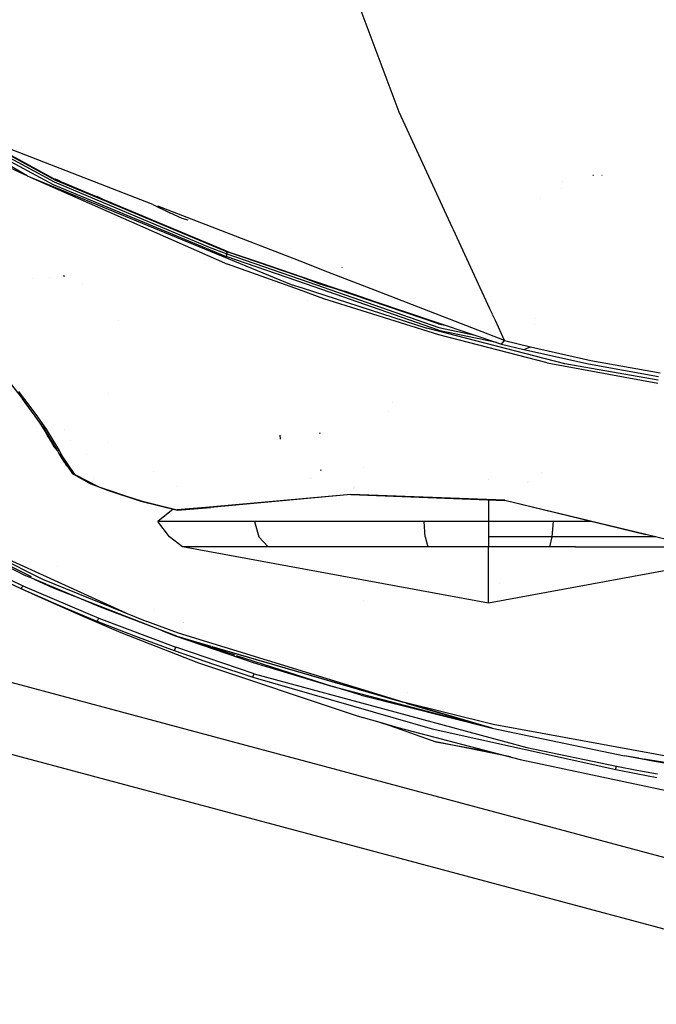
# Model space of a CAD drawing. Units: millimetres. Extents: x -1703 to 8703, y -1507 to 8804.
# Drawn here: x -1011 to -850, y 853 to 1102 of the extents above; entities that cross this region are included whole.
import ezdxf

# ---------------------------------------------------------------- set-up
doc = ezdxf.new("R2010")
doc.units = ezdxf.units.MM
doc.layers.add('1', color=7, linetype='CONTINUOUS', true_color=0xffffff)

msp = doc.modelspace()

# ---------------------------------------------------------------- linework, layer by layer
at = {"layer": '1', "color": 18, "linetype": 'CONTINUOUS'}
for p, q in [((-914.772689, 1078.670949, 1809.218645), (-935.98634, 1135.460347, 1841.381073)), ((-914.772689, 1078.670949, 1809.218645), (-935.98634, 1135.460347, 1841.381073)), ((-1035.119894, 1079.810981, 1784.214027), (-1002.087593, 1061.943263, 1778.741479)), ((-1008.790851, 1062.595099, 1777.246833), (-1035.283659, 1077.939127, 1781.55319)), ((-1035.2568, 1078.246124, 1781.530352), (-1002.220392, 1060.392112, 1776.087046)), ((-1035.2568, 1078.246124, 1781.530352), (-1002.220392, 1060.392112, 1776.087046)), ((-1035.190945, 1078.99886, 1781.224719), (-1001.968145, 1061.083287, 1775.696635)), ((-1035.190945, 1078.99886, 1781.224719), (-1001.968145, 1061.083287, 1775.696635)), ((-901.252031, 1049.416288, 1784.175), (-914.772689, 1078.670949, 1809.218645)), ((-901.252031, 1049.416288, 1784.175), (-914.772689, 1078.670949, 1809.218645)), ((-976.979462, 1055.382663, 1778.122591), (-1021.375179, 1072.556943, 1787.24885)), ((-1008.790851, 1062.595099, 1777.246833), (-1024.459124, 1069.766968, 1779.604077)), ((-1013.855704, 1068.114598, 1777.019137), (-1001.597524, 1061.513871, 1774.937391)), ((-1013.855704, 1068.114598, 1777.019137), (-1001.597524, 1061.513871, 1774.937391)), ((-1008.790851, 1062.595099, 1777.246833), (-958.163023, 1040.267438, 1767.153859)), ((-1008.790851, 1062.595099, 1777.246833), (-942.019582, 1035.183161, 1764.007926)), ((-1008.790851, 1062.595099, 1777.246833), (-942.019582, 1035.183161, 1764.007926)), ((-1002.087593, 1061.943263, 1778.741479), (-957.458079, 1043.195933, 1770.201325)), ((-1001.625538, 1061.743945, 1774.243355), (-1001.669016, 1061.767433, 1774.250815)), ((-1000.446138, 1061.253744, 1774.020169), (-1001.625538, 1061.743945, 1774.243355)), ((-865.671873, 1062.706441, 1586.561441), (-865.798354, 1062.670201, 1586.583138)), ((-863.493025, 1062.706441, 1585.426927), (-863.514662, 1062.670201, 1585.300446)), ((-1002.220392, 1060.392112, 1776.087046), (-958.508074, 1042.250127, 1767.553091)), ((-1002.220392, 1060.392112, 1776.087046), (-958.508074, 1042.250127, 1767.553091)), ((-1001.968145, 1061.083287, 1775.696635), (-962.808132, 1044.608563, 1768.165827)), ((-1001.968145, 1061.083287, 1775.696635), (-962.808132, 1044.608563, 1768.165827)), ((-1001.597524, 1061.513871, 1774.937391), (-987.777658, 1055.751396, 1772.30013)), ((-1001.597524, 1061.513871, 1774.937391), (-987.777658, 1055.751396, 1772.30013)), ((-873.772641, 1059.441764, 1788.220786), (-873.772641, 1059.441764, 1788.220786)), ((-873.772641, 1059.441764, 1788.220786), (-873.772641, 1059.441764, 1788.220786)), ((-873.422377, 1061.2372, 1785.773156), (-873.422377, 1061.2372, 1785.773156)), ((-987.871587, 1055.797309, 1772.523522), (-991.101363, 1057.328324, 1773.099137)), ((-987.871587, 1055.797309, 1772.523522), (-991.101363, 1057.328324, 1773.099137)), ((-878.952219, 1056.89902, 1785.349134), (-878.952219, 1056.89902, 1785.349134)), ((-878.952219, 1056.89902, 1785.349134), (-878.952219, 1056.89902, 1785.349134)), ((-987.871587, 1055.797309, 1772.523522), (-982.620317, 1053.765727, 1771.445233)), ((-987.871587, 1055.797309, 1772.523522), (-982.620317, 1053.765727, 1771.445233)), ((-987.777658, 1055.751396, 1772.30013), (-958.246291, 1043.43769, 1766.664624)), ((-987.777658, 1055.751396, 1772.30013), (-958.246291, 1043.43769, 1766.664624)), ((-976.979462, 1055.382663, 1776.76005), (-972.755134, 1053.276747, 1776.244879)), ((-938.713372, 1040.579602, 1770.256376), (-975.743471, 1054.904525, 1777.868513)), ((-969.573617, 1051.842183, 1772.866964), (-972.755134, 1053.276747, 1776.244879)), ((-968.049705, 1051.37822, 1775.047779), (-969.573617, 1051.842183, 1772.866964)), ((-901.044139, 1048.966472, 1783.789931), (-901.252025, 1049.416274, 1784.174988)), ((-901.044139, 1048.966472, 1783.789931), (-901.252025, 1049.416274, 1784.174988)), ((-901.043866, 1048.965881, 1783.789426), (-901.043866, 1048.965881, 1783.789426)), ((-901.043866, 1048.965881, 1783.789426), (-901.043866, 1048.965881, 1783.789426)), ((-891.834845, 1029.040314, 1766.732013), (-901.043765, 1048.965663, 1783.789239)), ((-891.834845, 1029.040314, 1766.732013), (-901.043765, 1048.965663, 1783.789239)), ((-962.808132, 1044.608563, 1768.165827), (-958.327889, 1042.905778, 1767.23361)), ((-962.808132, 1044.608563, 1768.165827), (-958.327889, 1042.905778, 1767.23361)), ((-958.394885, 1042.603225, 1767.458081), (-958.508074, 1042.250127, 1767.553091)), ((-958.394885, 1042.603225, 1767.458081), (-958.508074, 1042.250127, 1767.553091)), ((-938.215425, 1035.207539, 1763.077876), (-958.508074, 1042.250127, 1767.553091)), ((-938.215425, 1035.207539, 1763.077876), (-958.508074, 1042.250127, 1767.553091)), ((-958.394647, 1042.60394, 1767.457724), (-958.394885, 1042.603225, 1767.458081)), ((-958.394647, 1042.60394, 1767.457724), (-958.394885, 1042.603225, 1767.458081)), ((-958.394647, 1042.60394, 1767.457724), (-958.327889, 1042.905778, 1767.23361)), ((-958.394647, 1042.60394, 1767.457724), (-958.327889, 1042.905778, 1767.23361)), ((-958.28706, 1043.171853, 1766.949058), (-958.327889, 1042.905778, 1767.23361)), ((-958.28706, 1043.171853, 1766.949058), (-958.327889, 1042.905778, 1767.23361)), ((-958.327889, 1042.905778, 1767.23361), (-937.604253, 1035.706025, 1762.668896)), ((-958.327889, 1042.905778, 1767.23361), (-937.604253, 1035.706025, 1762.668896)), ((-958.28706, 1043.171853, 1766.949058), (-958.246291, 1043.43769, 1766.664624)), ((-958.28706, 1043.171853, 1766.949058), (-958.246291, 1043.43769, 1766.664624)), ((-958.246291, 1043.43769, 1766.664624), (-958.253753, 1043.530169, 1766.462158)), ((-958.246291, 1043.43769, 1766.664624), (-958.253753, 1043.530169, 1766.462158)), ((-950.60418, 1040.829155, 1764.939549), (-958.246291, 1043.43769, 1766.664624)), ((-950.60418, 1040.829155, 1764.939549), (-958.246291, 1043.43769, 1766.664624)), ((-957.458079, 1043.195933, 1770.201325), (-949.929396, 1040.663049, 1768.791466)), ((-939.984501, 1033.764639, 1763.202792), (-958.163023, 1040.267438, 1767.153859)), ((-939.984501, 1033.764639, 1763.202792), (-958.163023, 1040.267438, 1767.153859)), ((-950.602922, 1040.828725, 1764.939265), (-950.603772, 1040.829016, 1764.939457)), ((-950.602922, 1040.828725, 1764.939265), (-950.603772, 1040.829016, 1764.939457)), ((-950.602637, 1040.828628, 1764.939201), (-950.602891, 1040.828715, 1764.939258)), ((-950.602637, 1040.828628, 1764.939201), (-950.602891, 1040.828715, 1764.939258)), ((-937.011515, 1036.189476, 1761.87124), (-950.602519, 1040.828588, 1764.939175)), ((-937.011515, 1036.189476, 1761.87124), (-950.602519, 1040.828588, 1764.939175)), ((-949.929223, 1040.662991, 1768.791434), (-949.92806, 1040.6626, 1768.791216)), ((-949.928021, 1040.662587, 1768.791209), (-949.927899, 1040.662546, 1768.791186)), ((-949.927754, 1040.662497, 1768.791159), (-936.900761, 1036.27981, 1766.351659)), ((-933.908093, 1038.720701, 1769.268573), (-938.713357, 1040.579596, 1770.256373)), ((-929.214835, 1039.417237, 1566.783905), (-929.29697, 1039.37456, 1566.809893)), ((-1003.166918, 1036.993903, 1748.191776), (-1003.166918, 1036.993903, 1748.191776)), ((-1003.166918, 1036.993903, 1748.191776), (-1003.166918, 1036.993903, 1748.191776)), ((-999.63975, 1037.413329, 1752.289653), (-999.308068, 1037.274591, 1752.216735)), ((-940.901394, 1037.625748, 1762.878723), (-937.068582, 1036.142931, 1762.091698)), ((-940.901394, 1037.625748, 1762.878723), (-937.068582, 1036.142931, 1762.091698)), ((-919.683243, 1033.217883, 1766.344425), (-933.908062, 1038.720689, 1769.268567)), ((-1007.378147, 1036.687582, 1747.418942), (-1007.378147, 1036.687582, 1747.418942)), ((-994.770424, 1035.376556, 1751.219166), (-994.770424, 1035.376556, 1751.219166)), ((-942.019582, 1035.183161, 1764.007926), (-939.317959, 1034.308286, 1763.405209)), ((-942.019582, 1035.183161, 1764.007926), (-939.317959, 1034.308286, 1763.405209)), ((-939.317861, 1034.308254, 1763.405187), (-907.755792, 1024.087399, 1756.363869)), ((-939.317861, 1034.308254, 1763.405187), (-907.755792, 1024.087399, 1756.363869)), ((-904.825091, 1023.619384, 1755.714178), (-938.215342, 1035.20751, 1763.077857)), ((-904.825091, 1023.619384, 1755.714178), (-938.215342, 1035.20751, 1763.077857)), ((-937.604177, 1035.705999, 1762.668879), (-904.706299, 1024.276704, 1755.422592)), ((-937.604177, 1035.705999, 1762.668879), (-904.706299, 1024.276704, 1755.422592)), ((-937.068515, 1036.142906, 1762.091684), (-934.875548, 1035.294503, 1761.641383)), ((-937.068515, 1036.142906, 1762.091684), (-934.875548, 1035.294503, 1761.641383)), ((-934.763195, 1035.422041, 1761.36372), (-937.011446, 1036.189453, 1761.871224)), ((-934.763195, 1035.422041, 1761.36372), (-937.011446, 1036.189453, 1761.871224)), ((-936.900693, 1036.279787, 1766.351646), (-888.87161, 1020.121306, 1757.357478)), ((-935.634427, 1034.3118, 1760.612407), (-935.634427, 1034.3118, 1760.612407)), ((-935.634427, 1034.3118, 1760.612407), (-935.634427, 1034.3118, 1760.612407)), ((-934.668994, 1035.528974, 1762.193247), (-934.875548, 1035.294503, 1761.641383)), ((-934.668994, 1035.528974, 1762.193247), (-934.875548, 1035.294503, 1761.641383)), ((-934.875548, 1035.294503, 1761.641383), (-929.283261, 1033.601731, 1760.147452)), ((-934.875548, 1035.294503, 1761.641383), (-929.283261, 1033.601731, 1760.147452)), ((-933.827877, 1031.562299, 1761.864662), (-939.984398, 1033.764602, 1763.20277)), ((-933.827877, 1031.562299, 1761.864662), (-939.984398, 1033.764602, 1763.20277)), ((-904.842257, 1025.20892, 1754.609585), (-930.582285, 1033.994942, 1760.419952)), ((-904.842257, 1025.20892, 1754.609585), (-930.582285, 1033.994942, 1760.419952)), ((-929.283261, 1033.601731, 1760.147452), (-929.19148, 1033.686168, 1760.362972)), ((-929.283261, 1033.601731, 1760.147452), (-929.19148, 1033.686168, 1760.362972)), ((-929.283261, 1033.601731, 1760.147452), (-927.952024, 1033.269176, 1759.763052)), ((-929.283261, 1033.601731, 1760.147452), (-927.952024, 1033.269176, 1759.763052)), ((-904.842257, 1025.20892, 1754.609585), (-928.604241, 1033.443276, 1759.654806)), ((-904.842257, 1025.20892, 1754.609585), (-928.603137, 1033.443018, 1759.692541)), ((-888.122976, 1021.008939, 1759.856701), (-919.68191, 1033.217368, 1766.344151)), ((-938.001374, 1031.126428, 1757.27029), (-938.001374, 1031.126428, 1757.27029)), ((-938.001374, 1031.126428, 1757.27029), (-938.001374, 1031.126428, 1757.27029)), ((-904.701412, 1022.416323, 1755.347848), (-933.827877, 1031.562299, 1761.864662)), ((-904.701412, 1022.416323, 1755.347848), (-933.827877, 1031.562299, 1761.864662)), ((-930.889125, 1031.722699, 1758.169794), (-930.889125, 1031.722699, 1758.169794)), ((-930.889125, 1031.722699, 1758.169794), (-930.889125, 1031.722699, 1758.169794)), ((-891.197981, 1027.662331, 1765.552381), (-891.83484, 1029.040303, 1766.732004)), ((-891.197981, 1027.662331, 1765.552381), (-891.83484, 1029.040303, 1766.732004)), ((-890.438558, 1026.019167, 1764.14574), (-891.157567, 1027.574887, 1765.477524)), ((-890.438558, 1026.019167, 1764.14574), (-891.157567, 1027.574887, 1765.477524)), ((-985.76572, 1026.138023, 1741.874299), (-985.76572, 1026.138023, 1741.874299)), ((-904.842257, 1025.20892, 1754.609585), (-902.480388, 1024.699723, 1754.174335)), ((-904.842257, 1025.20892, 1754.609585), (-902.480388, 1024.699723, 1754.174335)), ((-888.122976, 1021.008939, 1759.856701), (-890.438463, 1026.018961, 1764.145563)), ((-888.122976, 1021.008939, 1759.856701), (-890.438463, 1026.018961, 1764.145563)), ((-880.481357, 1025.053179, 1753.200745), (-880.481357, 1025.053179, 1753.200745)), ((-880.200355, 1026.49358, 1752.891656), (-880.200355, 1026.49358, 1752.891656)), ((-872.879922, 1015.119761, 1749.001622), (-907.755792, 1024.087399, 1756.363869)), ((-872.879922, 1015.119761, 1749.001622), (-907.755792, 1024.087399, 1756.363869)), ((-904.825091, 1023.619384, 1755.714178), (-890.170891, 1020.558425, 1752.931283)), ((-904.825091, 1023.619384, 1755.714178), (-890.170891, 1020.558425, 1752.931283)), ((-904.706299, 1024.276704, 1755.422592), (-895.520871, 1022.358325, 1753.680389)), ((-904.706299, 1024.276704, 1755.422592), (-895.520871, 1022.358325, 1753.680389)), ((-877.401471, 1015.346736, 1749.540567), (-904.701412, 1022.416323, 1755.347848)), ((-877.401471, 1015.346736, 1749.540567), (-904.701412, 1022.416323, 1755.347848)), ((-888.87161, 1020.121306, 1757.357478), (-888.122976, 1021.008939, 1759.856701)), ((-888.87161, 1020.121306, 1757.357478), (-888.122976, 1021.008939, 1759.856701)), ((-888.87161, 1020.121306, 1757.357478), (-883.246779, 1018.713683, 1756.204724)), ((-888.752772, 1020.262209, 1752.661976), (-888.752772, 1020.262209, 1752.661976)), ((-888.752772, 1020.262209, 1752.661976), (-888.752772, 1020.262209, 1752.661976)), ((-888.122976, 1021.008939, 1759.856701), (-881.588519, 1019.377917, 1758.538723)), ((-888.122976, 1021.008939, 1759.856701), (-881.588519, 1019.377917, 1758.538723)), ((-883.246779, 1018.713683, 1756.204724), (-881.588519, 1019.377917, 1758.538723)), ((-883.246779, 1018.713683, 1756.204724), (-881.588519, 1019.377917, 1758.538723)), ((-881.588519, 1019.377917, 1758.538723), (-866.359711, 1015.998572, 1755.754471)), ((-881.588519, 1019.377917, 1758.538723), (-866.359711, 1015.998572, 1755.754471)), ((-883.246779, 1018.713683, 1756.204724), (-866.953611, 1015.104741, 1753.215432)), ((-877.401471, 1015.346736, 1749.540567), (-849.425435, 1010.27295, 1744.835496)), ((-877.401471, 1015.346736, 1749.540567), (-849.425435, 1010.27295, 1744.835496)), ((-849.290252, 1011.00108, 1745.151281), (-872.879922, 1015.119761, 1749.001622)), ((-849.290252, 1011.00108, 1745.151281), (-872.879922, 1015.119761, 1749.001622)), ((-866.953611, 1015.104741, 1753.215432), (-849.252045, 1011.930197, 1750.722051)), ((-866.601154, 1015.635195, 1748.455289), (-866.601154, 1015.635195, 1748.455289)), ((-866.601154, 1015.635195, 1748.455289), (-866.601154, 1015.635195, 1748.455289)), ((-866.359711, 1015.998572, 1755.754471), (-848.811567, 1012.808055, 1753.292203)), ((-866.359711, 1015.998572, 1755.754471), (-848.811567, 1012.808055, 1753.292203)), ((-1013.056397, 1010.209769, 1717.017412), (-1009.938478, 1006.314009, 1712.408185)), ((-850.223489, 1009.662549, 1733.612406), (-850.223489, 1009.662549, 1733.612406)), ((-850.223489, 1009.662549, 1733.612406), (-850.223489, 1009.662549, 1733.612406)), ((-850.194627, 1010.412452, 1734.487535), (-850.194627, 1010.412452, 1734.487535)), ((-850.194627, 1010.412452, 1734.487535), (-850.194627, 1010.412452, 1734.487535)), ((-1010.956883, 1008.09595, 1715.228438), (-1009.419441, 1006.141871, 1712.899208)), ((-1010.956883, 1008.09595, 1715.228438), (-1009.419441, 1006.141871, 1712.899208)), ((-988.311521, 1007.591198, 1678.735321), (-988.311521, 1007.591198, 1678.735321)), ((-988.311521, 1007.591198, 1678.735321), (-988.311521, 1007.591198, 1678.735321)), ((-1004.513264, 998.785943, 1702.607512), (-1009.938478, 1006.314009, 1712.408185)), ((-1009.938478, 1006.314009, 1712.408185), (-1009.419441, 1006.141871, 1712.899208)), ((-1009.938478, 1006.314009, 1712.408185), (-1009.419441, 1006.141871, 1712.899208)), ((-1009.419441, 1006.141871, 1712.899208), (-1006.557584, 1002.309531, 1708.072305)), ((-1009.419441, 1006.141871, 1712.899208), (-1006.557584, 1002.309531, 1708.072305)), ((-916.515354, 1005.377762, 1728.899836), (-916.515354, 1005.377762, 1728.899836)), ((-916.515354, 1005.377762, 1728.899836), (-916.515354, 1005.377762, 1728.899836)), ((-1006.557584, 1002.309531, 1708.072305), (-1003.985405, 998.582572, 1703.014851)), ((-1006.557584, 1002.309531, 1708.072305), (-1003.985405, 998.582572, 1703.014851)), ((-917.521017, 1003.141127, 1689.654714), (-917.521017, 1003.141127, 1689.654714)), ((-1004.247904, 998.081654, 1694.086313), (-1005.604126, 1000.299632, 1697.339608)), ((-1001.221299, 993.4313, 1694.64159), (-1004.513264, 998.785943, 1702.607512)), ((-1004.513264, 998.785943, 1702.607512), (-1003.985405, 998.582572, 1703.014851)), ((-1004.513264, 998.785943, 1702.607512), (-1003.985405, 998.582572, 1703.014851)), ((-1003.822803, 997.278661, 1692.239165), (-1004.247904, 998.081654, 1694.086313)), ((-1004.247904, 998.081654, 1694.086313), (-1003.6726, 997.036904, 1692.44051)), ((-1004.247904, 998.081654, 1694.086313), (-1004.018707, 997.981507, 1694.233317)), ((-1004.247904, 998.081654, 1694.086313), (-1003.6726, 997.036904, 1692.44051)), ((-1004.247904, 998.081654, 1694.086313), (-1004.018707, 997.981507, 1694.233317)), ((-1003.985405, 998.582572, 1703.014851), (-1002.251387, 995.859593, 1699.065447)), ((-1003.985405, 998.582572, 1703.014851), (-1002.251387, 995.859593, 1699.065447)), ((-1003.822803, 997.278661, 1692.239165), (-1003.6726, 997.036904, 1692.44051)), ((-1003.822803, 997.278661, 1692.239165), (-1002.088308, 994.40977, 1686.883569)), ((-1003.674817, 997.073959, 1691.904235), (-1003.751138, 997.17953, 1692.076969)), ((-1001.932316, 994.587826, 1688.48393), (-1003.6726, 997.036904, 1692.44051)), ((-1003.6726, 997.036904, 1692.44051), (-1003.349506, 996.892998, 1692.639022)), ((-1003.6726, 997.036904, 1692.44051), (-1003.349506, 996.892998, 1692.639022)), ((-1002.243919, 995.094672, 1688.665748), (-1003.63636, 997.020763, 1691.817196)), ((-999.254326, 998.417929, 1689.672349), (-999.254326, 998.417929, 1689.672349)), ((-944.934785, 997.134179, 1715.632796), (-944.842041, 996.118277, 1714.156985)), ((-934.715807, 997.582644, 1674.943089), (-934.971809, 997.496575, 1673.980117)), ((-1002.251387, 995.859593, 1699.065447), (-1000.689745, 993.201941, 1694.976807)), ((-1002.251387, 995.859593, 1699.065447), (-1000.689745, 993.201941, 1694.976807)), ((-997.790601, 995.635371, 1557.086572), (-997.790601, 995.635371, 1557.086572)), ((-988.230815, 995.351997, 1680.039244), (-988.230815, 995.351997, 1680.039244)), ((-988.230815, 995.351997, 1680.039244), (-988.230815, 995.351997, 1680.039244)), ((-1001.130157, 993.259561, 1685.248327), (-1002.088308, 994.40977, 1686.883569)), ((-1001.385413, 993.818176, 1687.240532), (-1001.385413, 993.818176, 1687.240532)), ((-1000.780344, 992.600411, 1692.730904), (-1001.221299, 993.4313, 1694.64159)), ((-1001.221299, 993.4313, 1694.64159), (-1000.689745, 993.201941, 1694.976807)), ((-1001.221299, 993.4313, 1694.64159), (-1000.689745, 993.201941, 1694.976807)), ((-999.791081, 991.25133, 1690.48043), (-1000.780344, 992.600411, 1692.730904)), ((-999.375582, 990.285367, 1688.23266), (-1000.780344, 992.600411, 1692.730904)), ((-1000.780344, 992.600411, 1692.730904), (-1000.628948, 992.360324, 1692.92891)), ((-1000.689745, 993.201941, 1694.976807), (-1000.097871, 992.126197, 1693.249702)), ((-1000.689745, 993.201941, 1694.976807), (-1000.097871, 992.126197, 1693.249702)), ((-997.200608, 987.370461, 1684.714913), (-1000.628948, 992.360324, 1692.92891)), ((-1000.628948, 992.360324, 1692.92891), (-1000.097871, 992.126197, 1693.249702)), ((-1000.628948, 992.360324, 1692.92891), (-1000.097871, 992.126197, 1693.249702)), ((-996.713281, 987.177581, 1685.244322), (-1000.097871, 992.126197, 1693.249702)), ((-996.713281, 987.177581, 1685.244322), (-1000.097871, 992.126197, 1693.249702)), ((-993.654913, 992.182547, 1684.905429), (-993.654913, 992.182547, 1684.905429)), ((-993.654913, 992.182547, 1684.905429), (-993.654913, 992.182547, 1684.905429)), ((-998.060125, 988.729786, 1686.017537), (-999.375582, 990.285367, 1688.23266)), ((-999.203616, 990.08201, 1597.877611), (-998.98839, 989.605635, 1597.787499)), ((-998.98839, 989.605635, 1597.787499), (-998.711586, 989.361018, 1597.760797)), ((-998.65591, 989.434325, 1597.968774), (-998.711586, 989.361018, 1597.760797)), ((-998.711586, 989.361018, 1597.760797), (-998.65591, 989.434325, 1597.968774)), ((-998.711586, 989.361018, 1597.760797), (-998.620868, 989.295453, 1597.760797)), ((-998.584075, 989.349378, 1597.90572), (-998.620868, 989.295453, 1597.760797)), ((-998.620868, 989.295453, 1597.760797), (-998.584075, 989.349378, 1597.90572)), ((-998.433612, 989.165068, 1597.767732), (-998.620868, 989.295453, 1597.760797)), ((-997.200608, 987.370461, 1684.714913), (-996.984959, 987.210244, 1685.002327)), ((-993.1283, 984.973878, 1682.402253), (-996.984959, 987.210244, 1685.002327)), ((-996.713281, 987.177581, 1685.244322), (-990.631998, 984.09912, 1682.126403)), ((-996.713281, 987.177581, 1685.244322), (-990.631998, 984.09912, 1682.126403)), ((-976.912499, 987.812296, 1680.359861), (-976.912499, 987.812296, 1680.359861)), ((-934.495211, 988.292426, 1675.980568), (-934.736609, 988.21637, 1675.933957)), ((-923.861918, 989.038713, 1700.774227), (-923.861918, 989.038713, 1700.774227)), ((-878.87071, 987.751403, 1700.432495), (-878.87071, 987.751403, 1700.432495)), ((-878.87071, 987.751403, 1700.432495), (-878.87071, 987.751403, 1700.432495)), ((-993.1283, 984.973878, 1682.402253), (-988.485277, 983.242244, 1681.223154)), ((-992.261456, 985.480904, 1681.234265), (-992.261456, 985.480904, 1681.234265)), ((-992.075352, 986.275961, 1585.818597), (-992.075352, 986.275961, 1585.818597)), ((-937.412979, 986.431157, 1695.159139), (-937.412979, 986.431157, 1695.159139)), ((-937.412979, 986.431157, 1695.159139), (-937.412979, 986.431157, 1695.159139)), ((-937.037445, 986.275036, 1697.164809), (-937.037445, 986.275036, 1697.164809)), ((-936.985964, 986.253634, 1668.34328), (-936.985964, 986.253634, 1668.34328)), ((-892.172217, 985.877233, 1671.881444), (-892.172217, 985.877233, 1671.881444)), ((-892.172217, 985.877233, 1671.881444), (-892.172217, 985.877233, 1671.881444)), ((-882.380965, 985.066545, 1704.671869), (-882.380965, 985.066545, 1704.671869)), ((-882.075764, 985.299981, 1704.133317), (-882.075764, 985.299981, 1704.133317)), ((-990.631998, 984.09912, 1682.126403), (-988.378286, 983.303517, 1681.642175)), ((-990.631998, 984.09912, 1682.126403), (-988.378286, 983.303517, 1681.642175)), ((-988.378286, 983.303517, 1681.642175), (-988.485277, 983.242244, 1681.223154)), ((-988.378286, 983.303517, 1681.642175), (-988.485277, 983.242244, 1681.223154)), ((-988.485277, 983.242244, 1681.223154), (-980.089009, 980.432957, 1679.527283)), ((-988.378286, 983.303517, 1681.642175), (-984.188974, 981.879681, 1680.788636)), ((-988.378286, 983.303517, 1681.642175), (-984.188974, 981.879681, 1680.788636)), ((-970.985894, 984.264584, 1680.847542), (-970.985894, 984.264584, 1680.847542)), ((-970.985894, 984.264584, 1680.847542), (-970.985894, 984.264584, 1680.847542)), ((-926.983833, 982.09545, 1700.54543), (-962.721646, 978.951186, 1684.351087)), ((-926.983833, 982.09545, 1700.54543), (-962.721646, 978.951186, 1684.351087)), ((-926.983833, 982.09545, 1700.54543), (-962.476671, 978.842467, 1684.008002)), ((-888.058126, 980.724305, 1704.437852), (-926.983833, 982.09545, 1700.54543)), ((-888.058126, 980.724305, 1704.437852), (-926.983833, 982.09545, 1700.54543)), ((-926.983833, 982.09545, 1700.54543), (-888.102293, 980.583638, 1704.048872)), ((-926.273379, 983.675528, 1695.867218), (-926.273379, 983.675528, 1695.867218)), ((-926.217242, 983.800381, 1695.808962), (-926.217242, 983.800381, 1695.808962)), ((-926.213321, 983.809101, 1695.84036), (-926.213321, 983.809101, 1695.84036)), ((-926.012665, 984.255367, 1696.874485), (-926.012665, 984.255367, 1696.874485)), ((-1007.678415, 961.333193, 1491.768904), (-1045.570612, 980.31804, 1502.24638)), ((-1007.678415, 961.333193, 1491.768904), (-1045.570612, 980.31804, 1502.24638)), ((-1045.570612, 980.31804, 1502.24638), (-1009.238005, 961.684912, 1491.819978)), ((-1044.897199, 980.885953, 1503.209829), (-1004.9088, 960.708588, 1491.922379)), ((-1044.897199, 980.885953, 1503.209829), (-1004.9088, 960.708588, 1491.922379)), ((-984.188974, 981.879681, 1680.788636), (-979.985654, 980.496138, 1679.939151)), ((-984.188974, 981.879681, 1680.788636), (-979.985654, 980.496138, 1679.939151)), ((-979.985654, 980.496138, 1679.939151), (-980.089009, 980.432957, 1679.527283)), ((-979.985654, 980.496138, 1679.939151), (-980.089009, 980.432957, 1679.527283)), ((-980.089009, 980.432957, 1679.527283), (-970.743656, 978.159875, 1679.085732)), ((-979.985654, 980.496138, 1679.939151), (-970.863104, 978.266448, 1679.478049)), ((-979.985654, 980.496138, 1679.939151), (-970.863104, 978.266448, 1679.478049)), ((-892.172217, 980.741887, 1667.538952), (-892.172217, 978.927821, 1667.380452)), ((-892.172217, 980.741887, 1667.538952), (-892.172217, 978.927821, 1667.380452)), ((-852.40674, 972.029895, 1691.837311), (-888.102293, 980.583638, 1704.048872)), ((-888.058126, 980.724305, 1704.437852), (-852.40674, 972.029895, 1691.837311)), ((-888.058126, 980.724305, 1704.437852), (-852.40674, 972.029895, 1691.837311)), ((-772.366703, 870.248049, 1271.500006), (-1173.089504, 977.53641, 1271.500006)), ((-772.366703, 870.248049, 1271.500006), (-1173.089504, 977.53641, 1271.500006)), ((-772.366703, 870.248049, 1271.500006), (-1173.089504, 977.53641, 1271.500006)), ((-772.366703, 870.248049, 1271.500006), (-1173.089504, 977.53641, 1271.500006)), ((-971.838991, 978.426295, 1608.464081), (-975.757897, 975.302428, 1587.486863)), ((-962.721646, 978.951186, 1684.351087), (-970.863104, 978.266448, 1679.478049)), ((-962.721646, 978.951186, 1684.351087), (-970.863104, 978.266448, 1679.478049)), ((-970.743656, 978.159875, 1679.085732), (-962.476671, 978.842467, 1684.008002)), ((-962.721646, 978.951186, 1684.351087), (-962.498248, 978.844374, 1684.039831)), ((-962.721646, 978.951186, 1684.351087), (-962.498248, 978.844374, 1684.039831)), ((-962.498248, 978.844374, 1684.039831), (-962.476671, 978.842467, 1684.008002)), ((-962.498248, 978.844374, 1684.039831), (-962.476671, 978.842467, 1684.008002)), ((-892.172217, 978.927821, 1667.380452), (-892.172217, 975.302428, 1667.062521)), ((-892.172217, 978.927821, 1667.380452), (-892.172217, 975.302428, 1667.062521)), ((-972.787261, 971.417159, 1599.36738), (-975.757897, 975.302428, 1587.486863)), ((-970.911384, 975.302428, 1611.724496), (-975.757897, 975.302428, 1587.486863)), ((-970.911384, 975.302428, 1611.724496), (-975.757897, 975.302428, 1587.486863)), ((-963.53811, 975.302428, 1627.084374), (-970.911384, 975.302428, 1611.724496)), ((-963.53811, 975.302428, 1627.084374), (-970.911384, 975.302428, 1611.724496)), ((-951.317549, 975.302666, 1642.58182), (-963.53811, 975.302428, 1627.084374)), ((-951.317549, 975.302666, 1642.58182), (-963.53811, 975.302428, 1627.084374)), ((-915.69972, 975.302428, 1663.687944), (-951.317549, 975.302666, 1642.58182)), ((-915.69972, 975.302428, 1663.687944), (-951.317549, 975.302666, 1642.58182)), ((-951.317549, 975.302666, 1642.58182), (-950.256705, 971.417159, 1641.519904)), ((-951.317549, 975.302666, 1642.58182), (-950.256705, 971.417159, 1641.519904)), ((-908.483386, 975.302666, 1665.457964), (-915.69972, 975.302428, 1663.687944)), ((-908.483386, 975.302666, 1665.457964), (-915.69972, 975.302428, 1663.687944)), ((-892.172217, 975.302428, 1667.062521), (-908.483386, 975.302666, 1665.457964)), ((-892.172217, 975.302428, 1667.062521), (-908.483386, 975.302666, 1665.457964)), ((-908.190787, 971.417159, 1663.985491), (-908.483386, 975.302666, 1665.457964)), ((-908.190787, 971.417159, 1663.985491), (-908.483386, 975.302666, 1665.457964)), ((-875.858426, 975.302428, 1665.457368), (-892.172217, 975.302428, 1667.062521)), ((-875.858426, 975.302428, 1665.457368), (-892.172217, 975.302428, 1667.062521)), ((-892.172217, 975.302428, 1667.062521), (-892.172217, 971.417159, 1665.561557)), ((-892.172217, 975.302428, 1667.062521), (-892.172217, 971.417159, 1665.561557)), ((-875.858426, 975.302428, 1665.457368), (-876.151085, 971.417159, 1663.984895)), ((-875.858426, 975.302428, 1665.457368), (-876.151085, 971.417159, 1663.984895)), ((-866.063321, 975.302428, 1660.772299), (-875.858426, 975.302428, 1665.457368)), ((-866.063321, 975.302428, 1660.772299), (-875.858426, 975.302428, 1665.457368)), ((-983.742906, 952.153538, 1487.706036), (-1027.064318, 971.887829, 1497.894158)), ((-969.508708, 968.931884, 1598.717093), (-972.787261, 971.417159, 1599.36738)), ((-950.256705, 971.417159, 1641.519904), (-947.894692, 968.930691, 1639.155507)), ((-950.256705, 971.417159, 1641.519904), (-947.894692, 968.930691, 1639.155507)), ((-908.190787, 971.417159, 1663.985491), (-907.539368, 968.930691, 1660.707593)), ((-908.190787, 971.417159, 1663.985491), (-907.539368, 968.930691, 1660.707593)), ((-876.151085, 971.417159, 1663.984895), (-892.172217, 971.417159, 1665.561557)), ((-876.151085, 971.417159, 1663.984895), (-892.172217, 971.417159, 1665.561557)), ((-892.172217, 971.417159, 1665.561557), (-892.172217, 968.930215, 1662.219763)), ((-892.172217, 971.417159, 1665.561557), (-892.172217, 968.930215, 1662.219763)), ((-876.151085, 971.417159, 1663.984895), (-876.802683, 968.932122, 1660.70652)), ((-876.151085, 971.417159, 1663.984895), (-876.802683, 968.932122, 1660.70652)), ((-849.9314, 971.417159, 1649.981436), (-876.151085, 971.417159, 1663.984895)), ((-849.9314, 971.417159, 1649.981436), (-876.151085, 971.417159, 1663.984895)), ((-816.874921, 963.364571, 1679.278851), (-852.40674, 972.029895, 1691.837311)), ((-816.874921, 963.364571, 1679.278851), (-852.40674, 972.029895, 1691.837311)), ((-817.264616, 963.330954, 1678.709984), (-852.40674, 972.029895, 1691.837311)), ((-1029.061317, 967.330903, 1493.355393), (-1010.378838, 958.34896, 1488.674879)), ((-1028.45943, 967.976063, 1494.325638), (-1009.841442, 959.05444, 1489.642859)), ((-1028.45943, 967.976063, 1494.325638), (-1009.841442, 959.05444, 1489.642859)), ((-892.172217, 954.665869, 1583.376646), (-969.508708, 968.931884, 1598.717093)), ((-947.894692, 968.930691, 1639.155507), (-969.508708, 968.931884, 1598.717093)), ((-947.894692, 968.930691, 1639.155507), (-969.508708, 968.931884, 1598.717093)), ((-943.635166, 968.928307, 1643.109679), (-947.894692, 968.930691, 1639.155507)), ((-943.635166, 968.928307, 1643.109679), (-947.894692, 968.930691, 1639.155507)), ((-907.539368, 968.930691, 1660.707593), (-943.635166, 968.928307, 1643.109679)), ((-907.539368, 968.930691, 1660.707593), (-943.635166, 968.928307, 1643.109679)), ((-899.878383, 968.931884, 1661.842465), (-907.539368, 968.930691, 1660.707593)), ((-899.878383, 968.931884, 1661.842465), (-907.539368, 968.930691, 1660.707593)), ((-892.172217, 968.930215, 1662.219763), (-899.878383, 968.931884, 1661.842465)), ((-892.172217, 968.930215, 1662.219763), (-899.878383, 968.931884, 1661.842465)), ((-884.465337, 968.931884, 1661.842465), (-892.172217, 968.930215, 1662.219763)), ((-884.465337, 968.931884, 1661.842465), (-892.172217, 968.930215, 1662.219763)), ((-892.172217, 954.665869, 1583.376646), (-892.172217, 968.930215, 1662.219763)), ((-892.172217, 954.665869, 1583.376646), (-892.172217, 968.930215, 1662.219763)), ((-876.802683, 968.932122, 1660.70652), (-884.465337, 968.931884, 1661.842465)), ((-876.802683, 968.932122, 1660.70652), (-884.465337, 968.931884, 1661.842465)), ((-870.221317, 968.93236, 1659.101844), (-876.802683, 968.932122, 1660.70652)), ((-870.221317, 968.93236, 1659.101844), (-876.802683, 968.932122, 1660.70652)), ((-870.221317, 968.93236, 1659.101844), (-839.89154, 968.931932, 1641.187878)), ((-870.221317, 968.93236, 1659.101844), (-839.89154, 968.931932, 1641.187878)), ((-829.192399, 966.28351, 1595.867706), (-892.172217, 954.665869, 1583.376646)), ((-1001.154157, 963.829723, 1489.184464), (-1001.154157, 963.829723, 1489.184464)), ((-1177.60253, 960.679978, 1254.050031), (-776.879787, 853.391856, 1254.050031)), ((-1177.60253, 960.679978, 1254.050031), (-776.879787, 853.391856, 1254.050031)), ((-1003.949548, 959.442072, 1490.72141), (-1009.238005, 961.684912, 1491.819978)), ((-1006.962424, 960.719836, 1489.659995), (-1005.766988, 960.129231, 1489.338875)), ((-1006.962424, 960.719836, 1489.659995), (-1005.766988, 960.129231, 1489.338875)), ((-1005.766988, 960.129231, 1489.338875), (-1002.20418, 958.590478, 1490.255237)), ((-1005.766988, 960.129231, 1489.338875), (-1003.364046, 959.171597, 1488.902033)), ((-1004.9088, 960.708588, 1491.922379), (-978.55413, 950.056285, 1486.886978)), ((-1004.9088, 960.708588, 1491.922379), (-978.55413, 950.056285, 1486.886978)), ((-1010.156631, 958.519906, 1489.317298), (-1010.378838, 958.34896, 1488.674879)), ((-1010.156631, 958.519906, 1489.317298), (-1010.378838, 958.34896, 1488.674879)), ((-1010.378838, 958.34896, 1488.674879), (-1000.797033, 954.151362, 1486.635923)), ((-1010.378838, 958.34896, 1488.674879), (-1004.249215, 955.649585, 1457.403421)), ((-1010.378838, 958.34896, 1488.674879), (-1000.797033, 954.151362, 1486.635923)), ((-1010.156631, 958.519906, 1489.317298), (-1009.841442, 959.05444, 1489.642859)), ((-1010.156631, 958.519906, 1489.317298), (-1009.841442, 959.05444, 1489.642859)), ((-1009.841442, 959.05444, 1489.642859), (-990.654945, 950.91483, 1485.761523)), ((-1009.841442, 959.05444, 1489.642859), (-990.654945, 950.91483, 1485.761523)), ((-1009.636989, 959.108373, 1438.398365), (-1009.636989, 959.108373, 1438.398365)), ((-1009.636989, 959.108373, 1438.398365), (-1009.636989, 959.108373, 1438.398365)), ((-1002.20418, 958.590478, 1490.255237), (-1003.652167, 959.315952, 1490.655616)), ((-1002.20418, 958.590478, 1490.255237), (-1003.652167, 959.315952, 1490.655616)), ((-990.258455, 953.635663, 1487.877369), (-1003.652167, 959.315952, 1490.659635)), ((-998.420168, 957.097055, 1489.375194), (-1002.20418, 958.590478, 1490.255237)), ((-1002.20418, 958.590478, 1490.255237), (-970.964193, 946.332425, 1484.700799)), ((-1002.20418, 958.590478, 1490.255237), (-970.964193, 946.332425, 1484.700799)), ((-889.476575, 959.655706, 1583.110977), (-889.476575, 959.655706, 1583.110977)), ((-1004.249215, 955.649585, 1457.403421), (-994.710743, 951.379985, 1455.622554)), ((-1004.249215, 955.649585, 1457.403421), (-1003.525261, 955.346545, 1458.915411)), ((-1004.249215, 955.649585, 1457.403421), (-1000.797033, 954.151362, 1486.635923)), ((-923.768778, 955.372585, 1470.629232), (-923.768778, 955.372585, 1470.629232)), ((-923.768778, 955.372585, 1470.629232), (-923.768778, 955.372585, 1470.629232)), ((-1000.797033, 954.151362, 1486.635923), (-991.131902, 950.158805, 1484.799147)), ((-993.265127, 952.50636, 1448.186626), (-993.265127, 952.50636, 1448.186626)), ((-970.964193, 946.332425, 1484.700799), (-990.258455, 953.635663, 1487.877369)), ((-976.559618, 952.95818, 1483.660763), (-976.559618, 952.95818, 1483.660763)), ((-994.710743, 951.379985, 1455.622554), (-985.070229, 947.297543, 1454.013109)), ((-991.131902, 950.158805, 1484.799147), (-990.936279, 950.357169, 1485.442638)), ((-991.131902, 950.158805, 1484.799147), (-990.936279, 950.357169, 1485.442638)), ((-991.131902, 950.158805, 1484.799147), (-981.393635, 946.358413, 1483.153105)), ((-991.131902, 950.158805, 1484.799147), (-981.393635, 946.358413, 1483.153105)), ((-990.936279, 950.357169, 1485.442638), (-990.654945, 950.91483, 1485.761523)), ((-990.936279, 950.357169, 1485.442638), (-990.654945, 950.91483, 1485.761523)), ((-990.654945, 950.91483, 1485.761523), (-971.165419, 943.534344, 1482.640624)), ((-990.654945, 950.91483, 1485.761523), (-971.165419, 943.534344, 1482.640624)), ((-970.539927, 947.128028, 1485.65352), (-978.55413, 950.056285, 1486.886978)), ((-970.539927, 947.128028, 1485.65352), (-978.55413, 950.056285, 1486.886978)), ((-969.348516, 949.770651, 1482.041217), (-969.348516, 949.770651, 1482.041217)), ((-969.299759, 949.878797, 1481.17782), (-969.299759, 949.878797, 1481.17782)), ((-985.070229, 947.297543, 1454.013109), (-965.503931, 939.655989, 1451.270223)), ((-971.399844, 946.433038, 1483.091116), (-975.381119, 948.004314, 1484.017036)), ((-974.613151, 947.713623, 1483.675278), (-971.399844, 946.433038, 1483.091116)), ((-981.393635, 946.358413, 1483.153105), (-971.586764, 942.737311, 1481.685877)), ((-981.393635, 946.358413, 1483.153105), (-971.586764, 942.737311, 1481.685877)), ((-971.399844, 946.433038, 1483.091116), (-951.629221, 939.681977, 1480.559826)), ((-971.399844, 946.433038, 1483.091116), (-951.629221, 939.681977, 1480.559826)), ((-970.964193, 946.332425, 1484.700799), (-956.311665, 941.609172, 1483.063294)), ((-970.964193, 946.332425, 1484.700799), (-962.444072, 943.854847, 1483.979438)), ((-970.964193, 946.332425, 1484.700799), (-962.373852, 943.829132, 1483.991606)), ((-970.964193, 946.332425, 1484.700799), (-956.311665, 941.609172, 1483.063294)), ((-970.889482, 946.472526, 1478.906899), (-970.889482, 946.472526, 1478.906899)), ((-913.786173, 929.670304, 1479.98035), (-970.539927, 947.128028, 1485.65352)), ((-913.786173, 929.670304, 1479.98035), (-970.539927, 947.128028, 1485.65352)), ((-970.035655, 946.03311, 1478.762781), (-970.035655, 946.03311, 1478.762781)), ((-971.41552, 942.958564, 1482.328653), (-971.586764, 942.737311, 1481.685877)), ((-971.41552, 942.958564, 1482.328653), (-971.586764, 942.737311, 1481.685877)), ((-971.586764, 942.737311, 1481.685877), (-961.7154, 939.284772, 1480.386496)), ((-971.586764, 942.737311, 1481.685877), (-961.7154, 939.284772, 1480.386496)), ((-971.527008, 942.814518, 1355.619291), (-971.527008, 942.814518, 1355.619291)), ((-971.41552, 942.958564, 1482.328653), (-971.165419, 943.534344, 1482.640624)), ((-971.41552, 942.958564, 1482.328653), (-971.165419, 943.534344, 1482.640624)), ((-971.337657, 943.137819, 1438.386557), (-971.337657, 943.137819, 1438.386557)), ((-951.413512, 936.820239, 1480.188489), (-971.165419, 943.534344, 1482.640624)), ((-951.413512, 936.820239, 1480.188489), (-971.165419, 943.534344, 1482.640624)), ((-962.166997, 943.774276, 1483.955979), (-915.882374, 930.315105, 1480.037264)), ((-962.095591, 943.748045, 1483.968633), (-913.786173, 929.670304, 1479.98035)), ((-955.996906, 941.507709, 1483.028118), (-931.546628, 933.626145, 1480.295658)), ((-955.996906, 941.507709, 1483.028118), (-931.546628, 933.626145, 1480.295658)), ((-965.503931, 939.655989, 1451.270223), (-925.33958, 926.274031, 1447.471499)), ((-961.705429, 939.281466, 1480.385348), (-951.783001, 935.992211, 1479.243398)), ((-961.705429, 939.281466, 1480.385348), (-951.783001, 935.992211, 1479.243398)), ((-951.629221, 939.681977, 1480.559826), (-948.34247, 938.690869, 1480.516592)), ((-951.629221, 939.681977, 1480.559826), (-948.371695, 938.701571, 1480.262206)), ((-951.608646, 939.409007, 1464.692799), (-951.608646, 939.409007, 1464.692799)), ((-948.295816, 938.678734, 1480.255273), (-932.091348, 933.801736, 1478.774771)), ((-948.266432, 938.66794, 1480.515592), (-931.546628, 933.626145, 1480.295658)), ((-951.783001, 935.992211, 1479.243398), (-951.634288, 936.231822, 1479.882956)), ((-951.783001, 935.992211, 1479.243398), (-951.634288, 936.231822, 1479.882956)), ((-951.783001, 935.992211, 1479.243398), (-906.40533, 922.982424, 1475.751281)), ((-951.783001, 935.992211, 1479.243398), (-906.40533, 922.982424, 1475.751281)), ((-951.634288, 936.231822, 1479.882956), (-951.413512, 936.820239, 1480.188489)), ((-951.634288, 936.231822, 1479.882956), (-951.413512, 936.820239, 1480.188489)), ((-951.413512, 936.820239, 1480.188489), (-882.540584, 918.251008, 1475.719094)), ((-951.413512, 936.820239, 1480.188489), (-882.540584, 918.251008, 1475.719094)), ((-924.389422, 931.483716, 1478.071094), (-931.546628, 933.626145, 1480.295658)), ((-931.546628, 933.626145, 1480.295658), (-891.257226, 923.154324, 1477.952361)), ((-931.546628, 933.626145, 1480.295658), (-891.257226, 923.154324, 1477.952361)), ((-928.102986, 932.731091, 1466.148102), (-928.102986, 932.731091, 1466.148102)), ((-928.102986, 932.731091, 1466.148102), (-928.102986, 932.731091, 1466.148102)), ((-926.940426, 933.716615, 1466.326878), (-926.940426, 933.716615, 1466.326878)), ((-926.940426, 933.716615, 1466.326878), (-926.940426, 933.716615, 1466.326878)), ((-928.102978, 932.217042, 1466.020088), (-928.102978, 932.217042, 1466.020088)), ((-928.102978, 932.217042, 1466.020088), (-928.102978, 932.217042, 1466.020088)), ((-924.389422, 931.483716, 1478.071094), (-891.257226, 923.154324, 1477.952361)), ((-912.595843, 932.03955, 1474.98448), (-912.595843, 932.03955, 1474.98448)), ((-891.257226, 923.154324, 1477.952361), (-913.786173, 929.670304, 1479.98035)), ((-891.017854, 924.037427, 1478.863001), (-913.786173, 929.670304, 1479.98035)), ((-891.017854, 924.037427, 1478.863001), (-913.786173, 929.670304, 1479.98035)), ((-912.973939, 929.469358, 1479.79102), (-891.257226, 923.154324, 1477.952361)), ((-925.33958, 926.274031, 1447.471499), (-920.229554, 924.766511, 1447.13819)), ((-920.229554, 924.766511, 1447.13819), (-915.104687, 923.29523, 1446.833968)), ((-919.980966, 924.695144, 1330.415405), (-917.151749, 923.753709, 1330.415264)), ((-917.151749, 923.753709, 1330.415264), (-905.512154, 919.634789, 1370.945349)), ((-915.104687, 923.29523, 1446.833968), (-884.162188, 915.222853, 1445.570469)), ((-906.40533, 922.982424, 1475.751281), (-860.049248, 912.643641, 1474.338293)), ((-906.40533, 922.982424, 1475.751281), (-860.049248, 912.643641, 1474.338293)), ((-891.257226, 923.154324, 1477.952361), (-857.854247, 916.10834, 1477.174878)), ((-808.755279, 908.99083, 1478.253722), (-891.017854, 924.037427, 1478.863001)), ((-808.755279, 908.99083, 1478.253722), (-891.017854, 924.037427, 1478.863001)), ((-886.641095, 915.869559, 1364.375978), (-905.512154, 919.634789, 1370.945349)), ((-905.512154, 919.634789, 1370.945349), (-891.584962, 917.15933, 1385.918303)), ((-882.540584, 918.251008, 1475.719094), (-859.865248, 913.528651, 1475.231767)), ((-882.540584, 918.251008, 1475.719094), (-859.865248, 913.528651, 1475.231767)), ((-884.162188, 915.222853, 1445.570469), (-842.44138, 906.314582, 1445.086479)), ((-851.797092, 915.04878, 1476.905348), (-857.854247, 916.10834, 1477.174878)), ((-854.275567, 915.524277, 1477.190892), (-857.854247, 916.10834, 1477.174878)), ((-850.228429, 914.689273, 1477.114439), (-857.854247, 916.10834, 1477.174878)), ((-808.861971, 908.112496, 1477.394104), (-852.873181, 915.295399, 1477.197167)), ((-860.049248, 912.643641, 1474.338293), (-859.9841, 912.928313, 1474.947095)), ((-860.049248, 912.643641, 1474.338293), (-859.9841, 912.928313, 1474.947095)), ((-860.049248, 912.643641, 1474.338293), (-854.845047, 911.648005, 1474.281192)), ((-860.049248, 912.643641, 1474.338293), (-854.845047, 911.648005, 1474.281192)), ((-859.9841, 912.928313, 1474.947095), (-859.865248, 913.528651, 1475.231767)), ((-859.9841, 912.928313, 1474.947095), (-859.865248, 913.528651, 1475.231767)), ((-859.865248, 913.528651, 1475.231767), (-854.669571, 912.533015, 1475.171447)), ((-859.865248, 913.528651, 1475.231767), (-854.669571, 912.533015, 1475.171447)), ((-854.669571, 912.533015, 1475.171447), (-849.467456, 911.567181, 1475.12877)), ((-854.669571, 912.533015, 1475.171447), (-849.467456, 911.567181, 1475.12877)), ((-808.861971, 908.112496, 1477.394104), (-850.228429, 914.689273, 1477.114439)), ((-854.845047, 911.648005, 1474.281192), (-849.634588, 910.68241, 1474.241614)), ((-854.845047, 911.648005, 1474.281192), (-849.634588, 910.68241, 1474.241614)), ((-850.531111, 911.091828, 1448.190984), (-850.531111, 911.091828, 1448.190984))]:
    msp.add_line(p, q, dxfattribs=at)

doc.saveas('drawing.dxf')
